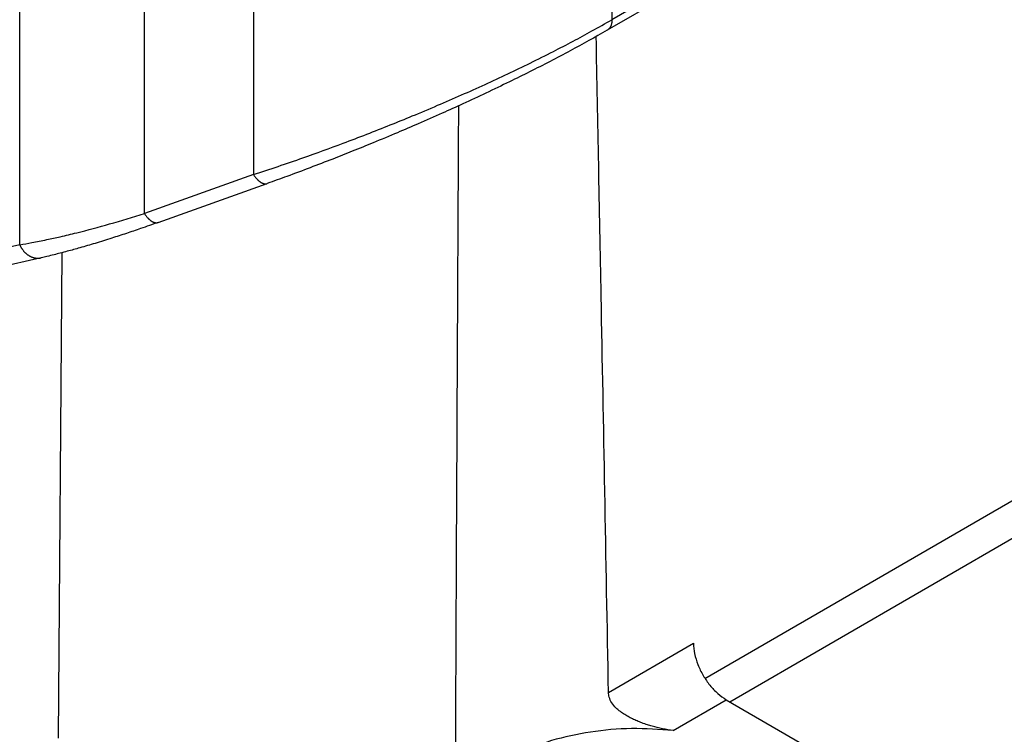
# Model space of a CAD drawing. Units: millimetres. Extents: x -297 to 0, y 0 to 210.
# Drawn here: x -32 to -24, y 134 to 140 of the extents above; entities that cross this region are included whole.
import ezdxf

# ---------------------------------------------------------------- set-up
doc = ezdxf.new("R2010")
doc.units = ezdxf.units.MM

msp = doc.modelspace()

# ---------------------------------------------------------------- linework, layer by layer
at = {"color": 2, "linetype": 'Continuous'}
for p, q in [((-15.987, 146.7599), (-27.3296, 140.1951)), ((-16.0282, 146.6687), (-27.3708, 140.1039)), ((-32.4368, 138.2551), (-32.4368, 144.4908)), ((-27.3296, 144.4648), (-27.3296, 140.1951)), ((-31.3609, 138.5237), (-31.3609, 144.1313)), ((-30.4206, 143.9855), (-30.4206, 138.8592)), ((-30.4206, 138.8592), (-31.3609, 138.5237)), ((-31.2419, 138.4471), (-30.3016, 138.7827)), ((-32.4368, 138.2551), (-36.9276, 137.2278)), ((-32.0731, 138.1857), (-32.1046, 134.0004)), ((-32.2508, 138.1419), (-36.7415, 137.1147)), ((-26.5275, 134.516), (-20.4017, 138.0614)), ((-26.3137, 134.3143), (-20.2602, 137.8179)), ((-27.3594, 134.395), (-26.6269, 134.8189)), ((-26.8015, 134.0672), (-26.3441, 134.3319)), ((-26.3441, 134.3319), (-24.0029, 132.9769))]:
    msp.add_line(p, q, dxfattribs=at)
for points, knots in [([(-30.4206, 138.8592), (-30.2783, 138.9066), (-30.0187, 138.9931), (-29.6941, 139.112), (-29.4433, 139.2076), (-29.2451, 139.2857), (-29.0412, 139.3686), (-28.7678, 139.4835), (-28.4278, 139.6336), (-28.0959, 139.7903), (-27.8441, 139.9161), (-27.6666, 140.0084), (-27.498, 140.0991), (-27.3869, 140.1624), (-27.3296, 140.1951)], [0, 0, 0, 0, 0.4497, 0.820867, 1.037042, 1.254986, 1.459787, 1.697332, 2.144725, 2.574638, 2.798312, 2.989235, 3.174732, 3.372685, 3.372685, 3.372685, 3.372685]), ([(-27.3296, 140.1951), (-27.3296, 140.1926), (-27.3297, 140.1875), (-27.3302, 140.1801), (-27.331, 140.1727), (-27.3321, 140.1656), (-27.3336, 140.1587), (-27.3354, 140.152), (-27.3376, 140.1456), (-27.34, 140.1395), (-27.3429, 140.1337), (-27.346, 140.1282), (-27.3494, 140.1231), (-27.3532, 140.1184), (-27.3572, 140.1142), (-27.3615, 140.1103), (-27.366, 140.1068), (-27.3692, 140.1048), (-27.3708, 140.1039)], [0, 0, 0, 0, 0.0075998, 0.0150906, 0.0224574, 0.0296867, 0.0367675, 0.0436913, 0.0504529, 0.0570502, 0.0634848, 0.0697621, 0.0758908, 0.0818836, 0.0877556, 0.0935251, 0.0992116, 0.1048358, 0.1048358, 0.1048358, 0.1048358]), ([(-27.3708, 140.1039), (-27.4765, 140.0442), (-27.6967, 139.9199), (-27.9791, 139.7749), (-28.2221, 139.6547), (-28.4139, 139.5627), (-28.6078, 139.4726), (-28.8024, 139.3845), (-28.9908, 139.3016), (-29.1886, 139.2167), (-29.3785, 139.1375), (-29.5642, 139.0621), (-29.7457, 138.9902), (-29.9334, 138.9179), (-30.1217, 138.8475), (-30.2451, 138.803), (-30.3016, 138.7827)], [0, 0, 0, 0, 0.363905, 0.758576, 0.952055, 1.17728, 1.396858, 1.593448, 1.818052, 2.014239, 2.239388, 2.435252, 2.615545, 2.824883, 3.038655, 3.218616, 3.218616, 3.218616, 3.218616]), ([(-27.3594, 134.395), (-27.3698, 134.973), (-27.3905, 136.1129), (-27.4189, 137.6291), (-27.4438, 138.936), (-27.4583, 139.6811), (-27.4655, 140.0497)], [0, 0, 0, 0, 1.73424, 3.420114, 4.549589, 5.655721, 5.655721, 5.655721, 5.655721]), ([(-28.6778, 133.7225), (-28.6753, 134.3056), (-28.6703, 135.4576), (-28.663, 136.996), (-28.6564, 138.3232), (-28.6523, 139.0816), (-28.6503, 139.4535)], [0, 0, 0, 0, 1.749278, 3.456023, 4.615152, 5.731072, 5.731072, 5.731072, 5.731072]), ([(-30.4206, 138.8592), (-30.4184, 138.8559), (-30.414, 138.8493), (-30.407, 138.8398), (-30.3998, 138.8307), (-30.3935, 138.8235), (-30.3883, 138.8181), (-30.3844, 138.8141), (-30.3805, 138.8104), (-30.3765, 138.8068), (-30.3726, 138.8035), (-30.3685, 138.8003), (-30.3645, 138.7974), (-30.3605, 138.7946), (-30.3565, 138.7921), (-30.3525, 138.7898), (-30.3485, 138.7877), (-30.3445, 138.7859), (-30.3406, 138.7843), (-30.3367, 138.783), (-30.3329, 138.7819), (-30.3291, 138.781), (-30.3254, 138.7804), (-30.3217, 138.78), (-30.3181, 138.7799), (-30.3146, 138.78), (-30.3112, 138.7803), (-30.3079, 138.7809), (-30.3047, 138.7816), (-30.3026, 138.7823), (-30.3016, 138.7827)], [0, 0, 0, 0, 0.0119057, 0.0237216, 0.035376, 0.0467969, 0.0523984, 0.057916, 0.0633417, 0.0686682, 0.0738889, 0.0789976, 0.0839891, 0.0888591, 0.0936042, 0.098222, 0.1027115, 0.1070726, 0.1113066, 0.1154162, 0.1194053, 0.1232791, 0.1270442, 0.1307084, 0.1342804, 0.1377701, 0.1411881, 0.1445455, 0.1478537, 0.1511239, 0.1511239, 0.1511239, 0.1511239]), ([(-32.4368, 138.2551), (-32.4017, 138.261), (-32.3238, 138.2741), (-32.2071, 138.2975), (-32.0783, 138.3257), (-31.897, 138.3692), (-31.6545, 138.4338), (-31.4609, 138.4931), (-31.3609, 138.5237)], [0, 0, 0, 0, 0.106758, 0.236897, 0.35718, 0.502326, 0.796078, 1.109779, 1.109779, 1.109779, 1.109779]), ([(-31.3609, 138.5237), (-31.3587, 138.5203), (-31.3543, 138.5137), (-31.3474, 138.5042), (-31.3401, 138.4951), (-31.3338, 138.4879), (-31.3287, 138.4825), (-31.3248, 138.4786), (-31.3208, 138.4748), (-31.3169, 138.4713), (-31.3129, 138.4679), (-31.3089, 138.4647), (-31.3049, 138.4618), (-31.3008, 138.459), (-31.2968, 138.4565), (-31.2928, 138.4542), (-31.2888, 138.4522), (-31.2848, 138.4503), (-31.2809, 138.4488), (-31.277, 138.4474), (-31.2732, 138.4463), (-31.2694, 138.4454), (-31.2657, 138.4448), (-31.262, 138.4444), (-31.2585, 138.4443), (-31.255, 138.4444), (-31.2516, 138.4447), (-31.2483, 138.4453), (-31.245, 138.4461), (-31.2429, 138.4468), (-31.2419, 138.4471)], [0, 0, 0, 0, 0.0119057, 0.0237216, 0.035376, 0.0467969, 0.0523984, 0.057916, 0.0633417, 0.0686682, 0.0738889, 0.0789976, 0.0839891, 0.0888591, 0.0936042, 0.098222, 0.1027115, 0.1070726, 0.1113066, 0.1154162, 0.1194053, 0.1232791, 0.1270442, 0.1307084, 0.1342804, 0.1377701, 0.1411881, 0.1445455, 0.1478537, 0.1511239, 0.1511239, 0.1511239, 0.1511239]), ([(-31.2419, 138.4471), (-31.2927, 138.4292), (-31.3839, 138.397), (-31.5174, 138.352), (-31.6481, 138.3094), (-31.7818, 138.2679), (-31.9098, 138.2302), (-32.0104, 138.2023), (-32.0848, 138.1825), (-32.1435, 138.1676), (-32.1979, 138.1542), (-32.2345, 138.1457), (-32.2508, 138.1419)], [0, 0, 0, 0, 0.16145, 0.290284, 0.42269, 0.573686, 0.710443, 0.822978, 0.886696, 0.94158, 1.004637, 1.054557, 1.054557, 1.054557, 1.054557]), ([(-32.4368, 138.2551), (-32.4358, 138.2528), (-32.4337, 138.2484), (-32.4303, 138.2417), (-32.4267, 138.2351), (-32.4229, 138.2286), (-32.4188, 138.2222), (-32.4145, 138.2158), (-32.4099, 138.2096), (-32.4051, 138.2036), (-32.4001, 138.1976), (-32.3948, 138.1919), (-32.3893, 138.1864), (-32.3836, 138.1811), (-32.3777, 138.176), (-32.3717, 138.1713), (-32.3654, 138.1667), (-32.359, 138.1625), (-32.3525, 138.1586), (-32.3459, 138.155), (-32.3391, 138.1518), (-32.3323, 138.1489), (-32.3254, 138.1463), (-32.3185, 138.1442), (-32.3115, 138.1423), (-32.3045, 138.1409), (-32.2976, 138.1398), (-32.2906, 138.139), (-32.2838, 138.1387), (-32.277, 138.1386), (-32.2703, 138.139), (-32.2636, 138.1396), (-32.2571, 138.1406), (-32.2529, 138.1415), (-32.2508, 138.1419)], [0, 0, 0, 0, 0.007349, 0.0147798, 0.0222851, 0.0298567, 0.0374862, 0.0451648, 0.0528832, 0.060632, 0.0684017, 0.0761826, 0.083965, 0.0917395, 0.0994969, 0.1072282, 0.114925, 0.1225795, 0.1301844, 0.137733, 0.1452196, 0.1526393, 0.1599877, 0.1672615, 0.1744583, 0.1815762, 0.1886142, 0.1955719, 0.2024496, 0.2092479, 0.2159678, 0.2226108, 0.2291785, 0.2356725, 0.2356725, 0.2356725, 0.2356725]), ([(-32.2508, 138.1419), (-32.2508, 138.1419), (-32.2508, 138.1419), (-32.2508, 138.1419), (-32.2508, 138.1419), (-32.2508, 138.1419), (-32.2508, 138.1419), (-32.2508, 138.1419), (-32.2508, 138.1419), (-32.2508, 138.1419), (-32.2508, 138.1419)], [0, 0, 0, 0, 0.000000698808, 0.000001397614, 0.00000209642, 0.000002795225, 0.000003494029, 0.000004192833, 0.000004891635, 0.000005590437, 0.000005590437, 0.000005590437, 0.000005590437]), ([(-26.6269, 134.8189), (-26.6246, 134.7888), (-26.6199, 134.7258), (-26.5897, 134.6323), (-26.5455, 134.5403), (-26.4876, 134.4564), (-26.4214, 134.384), (-26.3691, 134.3487), (-26.3441, 134.3319)], [0, 0, 0, 0, 0.0903261, 0.1890847, 0.2923655, 0.3956013, 0.4942308, 0.5843636, 0.5843636, 0.5843636, 0.5843636]), ([(-26.8015, 134.0672), (-26.8322, 134.0713), (-26.8935, 134.0797), (-26.9672, 134.098), (-27.0262, 134.1158), (-27.0695, 134.1308), (-27.113, 134.1482), (-27.153, 134.1663), (-27.1917, 134.1864), (-27.2296, 134.2092), (-27.2641, 134.2339), (-27.2994, 134.2649), (-27.332, 134.3029), (-27.3512, 134.3433), (-27.3582, 134.3743), (-27.359, 134.3879), (-27.3594, 134.395)], [0, 0, 0, 0, 0.0929465, 0.1855692, 0.2273473, 0.2777054, 0.3230919, 0.3676022, 0.4094589, 0.4540854, 0.5000432, 0.5364512, 0.5951021, 0.648874, 0.6686151, 0.6898783, 0.6898783, 0.6898783, 0.6898783]), ([(-26.8015, 134.0672), (-26.9208, 134.0756), (-27.1589, 134.0923), (-27.5119, 134.0606), (-27.8456, 133.989), (-28.1449, 133.8768), (-28.3973, 133.7296), (-28.5883, 133.5528), (-28.7176, 133.3518), (-28.7348, 133.2049), (-28.743, 133.1345)], [0, 0, 0, 0, 0.358441, 0.715082, 1.05876, 1.379645, 1.67054, 1.928512, 2.156943, 2.367267, 2.367267, 2.367267, 2.367267])]:
    msp.add_open_spline(points, degree=3, knots=knots, dxfattribs=at)
msp.add_open_spline([(-31.2419, 138.4471), (-31.2419, 138.4471), (-31.2419, 138.4471), (-31.2419, 138.4471)], degree=3, dxfattribs=at)

doc.saveas('drawing.dxf')
